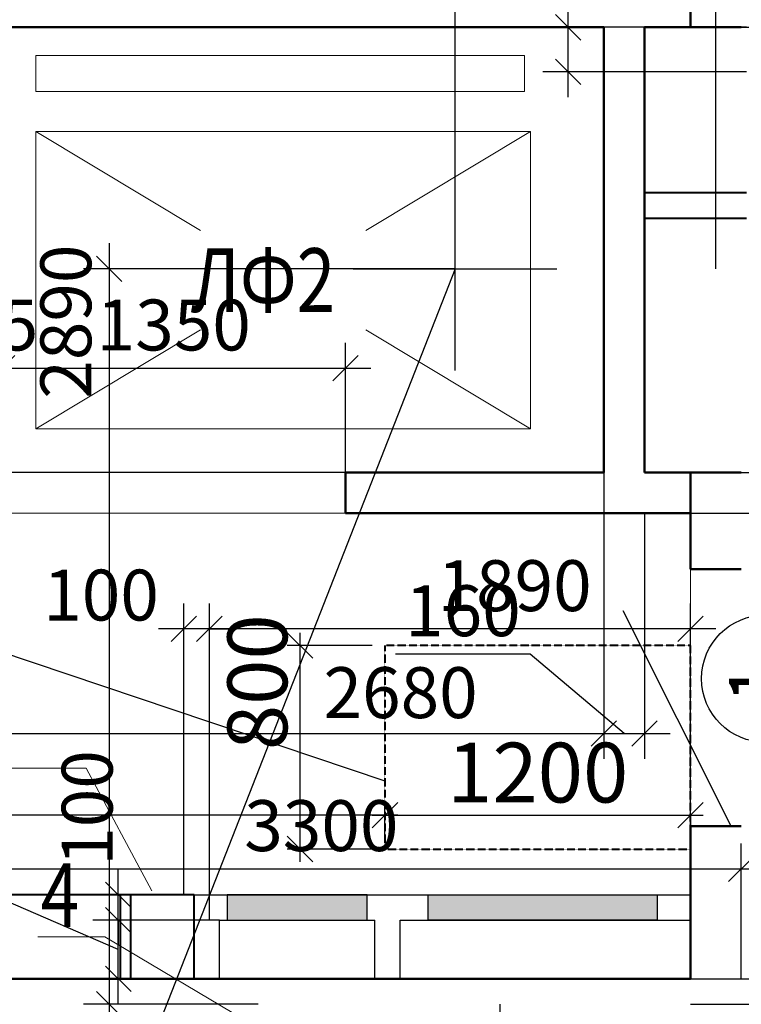
# Model space of a CAD drawing. Units: millimetres. Extents: x -70460 to 55556, y -5590 to 45559.
# Drawn here: x 3565 to 6400, y 24930 to 28799 of the extents above; entities that cross this region are included whole.
import ezdxf

# ---------------------------------------------------------------- set-up
doc = ezdxf.new("R2010")
doc.units = ezdxf.units.MM
doc.linetypes.add('DIVIDEX2', pattern=[2.5, 1, -0.5, 0, -0.5, 0, -0.5])
doc.layers.get('Defpoints').update_dxf_attribs({"lineweight": 20})
for name, color, linetype in [('КЖ проемы', 200, 'Continuous'), ('КЖ размерЛОДЖ', 200, 'Continuous'), ('КЖ размеры_2..10эт', 5, 'Continuous')]:
    doc.layers.add(name, color=color, linetype=linetype)
for name, color, linetype, lineweight in [('КЖ размеры', 31, 'Continuous', 20), ('КЖ размеры-11..18 эт', 6, 'Continuous', 25), ('КЛ метка', 132, 'Continuous', 20), ('КЛ отвВК', 92, 'Continuous', 20), ('КЛ размерыЭЛЩ', 103, 'Continuous', 20), ('Об ДВЕРИ', 7, 'Continuous', 30), ('Об ЛЕСТНИЦЫ', 150, 'Continuous', 20), ('Об ПЕРЕГОРОДКИ', 14, 'Continuous', 40), ('Об СтеныМОН', 190, 'Continuous', 50), ('Об СтеныМОН 200', 113, 'Continuous', 50), ('Об ЭЛЕКТРОЩИТ', 5, 'Continuous', 30), ('ОТД зашивка_1..10 эт', 211, 'Continuous', 40), ('ОТД зашивка_11..18 эт', 141, 'Continuous', 40), ('ОТД зашивка_16..18 эт', 1, 'DIVIDEX2', 40), ('ОТД зашивкаТЕКСТ', 30, 'Continuous', 9), ('ОТД размеры_16-18 эт', 182, 'Continuous', 25)]:
    doc.layers.add(name, color=color, linetype=linetype, lineweight=lineweight)
doc.layers.add('ОТД площади_11..18 эт', color=3, linetype='Continuous', lineweight=20, plot=False)
doc.styles.add('Romans', font='romans.shx', dxfattribs={"width": 0.5})
doc.styles.add('style3', font='romand.shx', dxfattribs={"width": 0.8})
doc.styles.add('style4', font='romant.shx', dxfattribs={"width": 0.8})
doc.dimstyles.new('AEC Dimension (Large)', dxfattribs={"dimscale": 0, "dimtxt": 2.35, "dimasz": 1, "dimexe": 0.5, "dimexo": 0.5, "dimgap": 0.5, "dimtad": 1, "dimdec": 0, "dimzin": 12, "dimdsep": 46, "dimtxsty": 'Romans', "dimblk": 'OBLIQUE', "dimcen": 1.2, "dimdle": 0.5, "dimadec": 0, "dimazin": 1, "dimtfac": 1, "dimtdec": 0, "dimtmove": 1, "dimatfit": 3, "dimfxl": 0, "dimtolj": 1, "dimtzin": 0, "dimarcsym": 0})
doc.dimstyles.new('M100', dxfattribs={"dimscale": 100, "dimtxt": 2, "dimasz": 2, "dimexe": 2, "dimexo": 1, "dimgap": 1, "dimtad": 1, "dimdec": 0, "dimzin": 1, "dimdsep": 46, "dimtxsty": 'style3', "dimblk": 'OBLIQUE', "dimcen": 5, "dimdle": 2, "dimadec": 0, "dimazin": 0, "dimtfac": 1, "dimtdec": 0, "dimtmove": 1, "dimatfit": 2, "dimldrblk": 'OBLIQUE', "dimfxl": 0, "dimtolj": 1, "dimtzin": 0, "dimarcsym": 0})
doc.dimstyles.new('Млиста', dxfattribs={"dimscale": 0, "dimtxt": 2, "dimasz": 1, "dimexe": 1, "dimexo": 0, "dimgap": 0.7, "dimtad": 1, "dimdec": 0, "dimdsep": 46, "dimtxsty": 'style3', "dimblk": 'OBLIQUE', "dimcen": 4, "dimdle": 1, "dimadec": 0, "dimazin": 0, "dimtfac": 1, "dimtdec": 0, "dimtmove": 1, "dimatfit": 2, "dimldrblk": 'OBLIQUE', "dimfxl": 0, "dimtolj": 1, "dimtzin": 0, "dimarcsym": 0})

# ---------------------------------------------------------------- blocks, each defined once
blk = doc.blocks.new('_Oblique')
at = {"color": 0, "lineweight": -2}
blk.add_line((-0.5, -0.5), (0.5, 0.5), dxfattribs=at)
blk = doc.blocks.new('*D82')
at = {"layer": 'Defpoints', "color": 0}
for p in [(6020, 28929.2), (6020, 28769.2), (7093.6, 28769.2)]:
    blk.add_point(p, dxfattribs=at)
at = {"layer": 'КЖ размеры', "color": 0, "lineweight": -2}
for p, q in [((6782.3, 29323.4), (6782.3, 29851.9)), ((7093.6, 28849.2), (6782.3, 29323.4)), ((7093.6, 29029.2), (7093.6, 28669.2)), ((6020, 28929.2), (7193.6, 28929.2)), ((6020, 28769.2), (7193.6, 28769.2))]:
    blk.add_line(p, q, dxfattribs=at)
at = {"layer": 'КЖ размеры', "color": 0, "lineweight": -2, "xscale": 99.9999996459775, "yscale": 99.9999996459775, "zscale": 99.9999996459775}
for p, rotation in [((7093.6, 28929.2), 90), ((7093.6, 28769.2), 270)]:
    blk.add_blockref('_Oblique', p, dxfattribs=dict(at, rotation=rotation))
at = {"layer": 'КЖ размеры', "color": 0, "insert": (6612.3, 29587.6), "char_height": 200, "attachment_point": 5, "rotation": 90, "style": 'style3'}
blk.add_mtext('\\A1;160', dxfattribs=at)
blk = doc.blocks.new('*D83')
at = {"layer": 'Defpoints', "color": 0}
for p in [(6020, 28769.2), (6400, 27019.3), (7093.4, 27019.3)]:
    blk.add_point(p, dxfattribs=at)
at = {"layer": 'КЖ размеры', "color": 0, "lineweight": -2}
for p, q in [((7093.4, 28869.2), (7093.4, 26919.3)), ((6020, 28769.2), (7193.4, 28769.2)), ((6400, 27019.3), (7193.4, 27019.3))]:
    blk.add_line(p, q, dxfattribs=at)
at = {"layer": 'КЖ размеры', "color": 0, "lineweight": -2, "xscale": 99.9999996459775, "yscale": 99.9999996459775, "zscale": 99.9999996459775}
for p, rotation in [((7093.4, 28769.2), 90), ((7093.4, 27019.3), 270)]:
    blk.add_blockref('_Oblique', p, dxfattribs=dict(at, rotation=rotation))
at = {"layer": 'КЖ размеры', "color": 0, "insert": (6923.4, 27894.2), "char_height": 200, "attachment_point": 5, "rotation": 90, "style": 'style3'}
blk.add_mtext('\\A1;1750', dxfattribs=at)
blk = doc.blocks.new('*D84')
at = {"layer": 'Defpoints', "color": 0}
for p in [(6400, 27019.3), (6200, 26859.8), (7093.4, 26859.8)]:
    blk.add_point(p, dxfattribs=at)
at = {"layer": 'КЖ размеры', "color": 0, "lineweight": -2}
for p, q in [((7598.4, 27091), (7598.4, 27612)), ((7093.4, 27119.3), (7093.4, 26759.8)), ((7093.4, 26939.5), (7598.4, 27091)), ((6400, 27019.3), (7193.4, 27019.3)), ((6200, 26859.8), (7193.4, 26859.8))]:
    blk.add_line(p, q, dxfattribs=at)
at = {"layer": 'КЖ размеры', "color": 0, "lineweight": -2, "xscale": 99.9999996459775, "yscale": 99.9999996459775, "zscale": 99.9999996459775}
for p, rotation in [((7093.4, 27019.3), 90), ((7093.4, 26859.8), 270)]:
    blk.add_blockref('_Oblique', p, dxfattribs=dict(at, rotation=rotation))
at = {"layer": 'КЖ размеры', "color": 0, "insert": (7428.4, 27351.5), "char_height": 200, "attachment_point": 5, "rotation": 90, "style": 'style3'}
blk.add_mtext('\\A1;159', dxfattribs=at)
blk = doc.blocks.new('*D85')
at = {"layer": 'Defpoints', "color": 0}
for p in [(6200, 26859.8), (6200, 25029.6), (7093.4, 25029.6)]:
    blk.add_point(p, dxfattribs=at)
at = {"layer": 'КЖ размеры', "color": 0, "lineweight": -2}
for p, q in [((7093.4, 26959.8), (7093.4, 24929.6)), ((6200, 26859.8), (7193.4, 26859.8)), ((6200, 25029.6), (7193.4, 25029.6))]:
    blk.add_line(p, q, dxfattribs=at)
at = {"layer": 'КЖ размеры', "color": 0, "lineweight": -2, "xscale": 99.9999996459775, "yscale": 99.9999996459775, "zscale": 99.9999996459775}
for p, rotation in [((7093.4, 26859.8), 90), ((7093.4, 25029.6), 270)]:
    blk.add_blockref('_Oblique', p, dxfattribs=dict(at, rotation=rotation))
at = {"layer": 'КЖ размеры', "color": 0, "insert": (6923.4, 25944.7), "char_height": 200, "attachment_point": 5, "rotation": 90, "style": 'style3'}
blk.add_mtext('\\A1;1830', dxfattribs=at)
blk = doc.blocks.new('*D121')
at = {"layer": 'Defpoints', "color": 0}
for p in [(3180, 27019.3), (5860, 27019.3), (5860, 25993.7)]:
    blk.add_point(p, dxfattribs=at)
at = {"layer": 'КЖ размеры', "color": 0, "lineweight": -2}
for p, q in [((3180, 27019.3), (3180, 25893.7)), ((5860, 27019.3), (5860, 25893.7)), ((3080, 25993.7), (5960, 25993.7))]:
    blk.add_line(p, q, dxfattribs=at)
at = {"layer": 'КЖ размеры', "color": 0, "lineweight": -2, "xscale": 99.9999996459775, "yscale": 99.9999996459775, "zscale": 99.9999996459775, "rotation": 180}
blk.add_blockref('_Oblique', (3180, 25993.7), dxfattribs=at)
at = {"layer": 'КЖ размеры', "color": 0, "lineweight": -2, "xscale": 99.9999996459775, "yscale": 99.9999996459775, "zscale": 99.9999996459775}
blk.add_blockref('_Oblique', (5860, 25993.7), dxfattribs=at)
at = {"layer": 'КЖ размеры', "color": 0, "insert": (5061.3, 26154.4), "char_height": 200, "attachment_point": 5, "style": 'style3'}
blk.add_mtext('\\A1;2680', dxfattribs=at)
blk = doc.blocks.new('*D122')
at = {"layer": 'Defpoints', "color": 0}
for p in [(5860, 27019.3), (6020, 26859.3), (6020, 25993.7)]:
    blk.add_point(p, dxfattribs=at)
at = {"layer": 'КЖ размеры', "color": 0, "lineweight": -2}
for p, q in [((5860, 27019.3), (5860, 25893.7)), ((6020, 26859.3), (6020, 25893.7)), ((5570.5, 26306.2), (5041.9, 26306.2)), ((5940, 25993.7), (5570.5, 26306.2)), ((5760, 25993.7), (6120, 25993.7))]:
    blk.add_line(p, q, dxfattribs=at)
at = {"layer": 'КЖ размеры', "color": 0, "lineweight": -2, "xscale": 99.9999996459775, "yscale": 99.9999996459775, "zscale": 99.9999996459775, "rotation": 180}
blk.add_blockref('_Oblique', (5860, 25993.7), dxfattribs=at)
at = {"layer": 'КЖ размеры', "color": 0, "lineweight": -2, "xscale": 99.9999996459775, "yscale": 99.9999996459775, "zscale": 99.9999996459775}
blk.add_blockref('_Oblique', (6020, 25993.7), dxfattribs=at)
at = {"layer": 'КЖ размеры', "color": 0, "insert": (5306.2, 26476.2), "char_height": 200, "attachment_point": 5, "style": 'style3'}
blk.add_mtext('\\A1;160', dxfattribs=at)
blk = doc.blocks.new('*D154')
at = {"layer": 'Defpoints', "color": 0}
for p in [(6400, 25461.7), (6400, 25029.8), (3100, 24930.2)]:
    blk.add_point(p, dxfattribs=at)
at = {"layer": 'КЖ размеры', "color": 0, "lineweight": -2}
for p, q in [((3100, 24930.2), (3100, 25561.7)), ((6400, 25029.8), (6400, 25561.7)), ((3000, 25461.7), (6500, 25461.7))]:
    blk.add_line(p, q, dxfattribs=at)
at = {"layer": 'КЖ размеры', "color": 0, "lineweight": -2, "xscale": 99.9999996459775, "yscale": 99.9999996459775, "zscale": 99.9999996459775, "rotation": 180}
blk.add_blockref('_Oblique', (3100, 25461.7), dxfattribs=at)
at = {"layer": 'КЖ размеры', "color": 0, "lineweight": -2, "xscale": 99.9999996459775, "yscale": 99.9999996459775, "zscale": 99.9999996459775}
blk.add_blockref('_Oblique', (6400, 25461.7), dxfattribs=at)
at = {"layer": 'КЖ размеры', "color": 0, "insert": (4750, 25631.7), "char_height": 200, "attachment_point": 5, "style": 'style3'}
blk.add_mtext('\\A1;3300', dxfattribs=at)
blk = doc.blocks.new('*D207')
at = {"layer": 'Defpoints', "color": 0}
for p in [(2769.6, 24929.2), (2769.6, 24929.2), (4490, 24479.3)]:
    blk.add_point(p, dxfattribs=at)
at = {"layer": 'КЖ размеры_2..10эт', "color": 0, "lineweight": -2}
for p, q in [((2769.6, 24379.3), (2769.6, 25029.2)), ((2769.6, 24929.2), (2669.6, 24929.2)), ((2769.6, 24704.3), (2376.5, 24519.1)), ((2376.5, 24519.1), (2376.5, 23967.6)), ((4490, 24479.3), (2669.6, 24479.3))]:
    blk.add_line(p, q, dxfattribs=at)
at = {"layer": 'КЖ размеры_2..10эт', "color": 0, "lineweight": -2, "xscale": 99.9999996459775, "yscale": 99.9999996459775, "zscale": 99.9999996459775}
for p, rotation in [((2769.6, 24929.2), 90), ((2769.6, 24479.3), 270)]:
    blk.add_blockref('_Oblique', p, dxfattribs=dict(at, rotation=rotation))
at = {"layer": 'КЖ размеры_2..10эт', "color": 0, "insert": (2206.5, 24243.4), "char_height": 200, "attachment_point": 5, "rotation": 90, "style": 'style3'}
blk.add_mtext('\\A1;450', dxfattribs=at)
blk = doc.blocks.new('*D312')
at = {"layer": 'Defpoints', "color": 0}
for p in [(6300, 29306.2), (5275.2, 27820.3), (6300, 27820.3)]:
    blk.add_point(p, dxfattribs=at)
at = {"layer": 'КЖ размерЛОДЖ', "color": 0, "lineweight": -2}
for p, q in [((5275.2, 27820.3), (5275.2, 29406.2)), ((6300, 27820.3), (6300, 29406.2)), ((5175.2, 29306.2), (6400, 29306.2))]:
    blk.add_line(p, q, dxfattribs=at)
at = {"layer": 'КЖ размерЛОДЖ', "color": 0, "lineweight": -2, "xscale": 99.9999996459775, "yscale": 99.9999996459775, "zscale": 99.9999996459775, "rotation": 180}
blk.add_blockref('_Oblique', (5275.2, 29306.2), dxfattribs=at)
at = {"layer": 'КЖ размерЛОДЖ', "color": 0, "lineweight": -2, "xscale": 99.9999996459775, "yscale": 99.9999996459775, "zscale": 99.9999996459775}
blk.add_blockref('_Oblique', (6300, 29306.2), dxfattribs=at)
at = {"layer": 'КЖ размерЛОДЖ', "color": 0, "insert": (5849.8, 29476.2), "char_height": 200, "attachment_point": 5, "style": 'style3'}
blk.add_mtext('\\A1;1025', dxfattribs=at)
blk = doc.blocks.new('*D313')
at = {"layer": 'Defpoints', "color": 0}
for p in [(5275.2, 27820.3), (3915.9, 24930), (4501.7, 24930)]:
    blk.add_point(p, dxfattribs=at)
at = {"layer": 'КЖ размерЛОДЖ', "color": 0, "lineweight": -2}
for p, q in [((3915.9, 27920.3), (3915.9, 24830)), ((5275.2, 27820.3), (3815.9, 27820.3)), ((4501.7, 24930), (3815.9, 24930))]:
    blk.add_line(p, q, dxfattribs=at)
at = {"layer": 'КЖ размерЛОДЖ', "color": 0, "lineweight": -2, "xscale": 99.9999996459775, "yscale": 99.9999996459775, "zscale": 99.9999996459775}
for p, rotation in [((3915.9, 27820.3), 90), ((3915.9, 24930), 270)]:
    blk.add_blockref('_Oblique', p, dxfattribs=dict(at, rotation=rotation))
at = {"layer": 'КЖ размерЛОДЖ', "color": 0, "insert": (3745.9, 27612.5), "char_height": 200, "attachment_point": 5, "rotation": 90, "style": 'style3'}
blk.add_mtext('\\A1;2890', dxfattribs=at)
blk = doc.blocks.new('_Open30')
at = {"color": 0, "linetype": 'ByBlock', "lineweight": -2}
for p, q in [((-1, 0.268), (0, 0)), ((0, 0), (-1, -0.268)), ((0, 0), (-1, 0))]:
    blk.add_line(p, q, dxfattribs=at)
blk = doc.blocks.new('*D330')
at = {"layer": 'Defpoints', "color": 0}
for p in [(5275.2, 27820.3), (952.6, 16797.6)]:
    blk.add_point(p, dxfattribs=at)
at = {"layer": 'КЖ размерЛОДЖ', "color": 0, "lineweight": -2}
for p, q in [((5275.2, 27820.3), (952.6, 16797.6)), ((-859.1, 12177.8), (879.6, 16611.4))]:
    blk.add_line(p, q, dxfattribs=at)
at = {"layer": 'КЖ размерЛОДЖ', "color": 0, "lineweight": -2, "xscale": 200, "yscale": 200, "zscale": 200, "rotation": 68.58717180027611}
blk.add_blockref('_Open30', (952.6, 16797.6), dxfattribs=at)
at = {"layer": 'КЖ размерЛОДЖ', "color": 0, "insert": (-851.6, 12744.7), "char_height": 200, "attachment_point": 5, "rotation": 68.5872, "style": 'style3'}
blk.add_mtext('\\A1;R11840', dxfattribs=at)
blk = doc.blocks.new('*D378')
at = {"layer": 'Defpoints', "color": 0}
for p in [(6200, 24930), (6160.3, 24329.8), (6696.6, 24329.8)]:
    blk.add_point(p, dxfattribs=at)
at = {"layer": 'КЖ размеры_2..10эт', "color": 0, "lineweight": -2}
for p, q in [((6696.6, 25030), (6696.6, 24229.8)), ((6200, 24930), (6796.6, 24930)), ((6160.3, 24329.8), (6796.6, 24329.8))]:
    blk.add_line(p, q, dxfattribs=at)
at = {"layer": 'КЖ размеры_2..10эт', "color": 0, "lineweight": -2, "xscale": 99.9999996459775, "yscale": 99.9999996459775, "zscale": 99.9999996459775}
for p, rotation in [((6696.6, 24930), 90), ((6696.6, 24329.8), 270)]:
    blk.add_blockref('_Oblique', p, dxfattribs=dict(at, rotation=rotation))
at = {"layer": 'КЖ размеры_2..10эт', "color": 0, "insert": (6526.6, 24629.7), "char_height": 200, "attachment_point": 5, "rotation": 90, "style": 'style3'}
blk.add_mtext('\\A1;600', dxfattribs=at)
blk = doc.blocks.new('*D559')
at = {"layer": 'Defpoints', "color": 0}
for p in [(2443, 24930), (2443, 24930), (4270, 24479.5)]:
    blk.add_point(p, dxfattribs=at)
at = {"layer": 'КЖ размеры-11..18 эт', "color": 0, "lineweight": -2}
for p, q in [((2443, 24379.5), (2443, 25030)), ((2443, 24930), (2343, 24930)), ((2443, 24704.8), (1909.9, 24620.5)), ((1909.9, 24620.5), (1909.9, 24069)), ((4270, 24479.5), (2343, 24479.5))]:
    blk.add_line(p, q, dxfattribs=at)
at = {"layer": 'КЖ размеры-11..18 эт', "color": 0, "lineweight": -2, "xscale": 99.9999996459775, "yscale": 99.9999996459775, "zscale": 99.9999996459775}
for p, rotation in [((2443, 24930), 90), ((2443, 24479.5), 270)]:
    blk.add_blockref('_Oblique', p, dxfattribs=dict(at, rotation=rotation))
at = {"layer": 'КЖ размеры-11..18 эт', "color": 0, "insert": (1739.9, 24344.7), "char_height": 200, "attachment_point": 5, "rotation": 90, "style": 'style3'}
blk.add_mtext('\\A1;450', dxfattribs=at)
blk = doc.blocks.new('*D561')
at = {"layer": 'Defpoints', "color": 0}
for p in [(5451.9, 24830), (5451.9, 24830), (5720.3, 24329.8)]:
    blk.add_point(p, dxfattribs=at)
at = {"layer": 'КЖ размеры-11..18 эт', "color": 0, "lineweight": -2}
for p, q in [((5451.9, 24229.8), (5451.9, 24930)), ((5451.9, 24830), (5551.9, 24830)), ((5720.3, 24329.8), (5351.9, 24329.8))]:
    blk.add_line(p, q, dxfattribs=at)
at = {"layer": 'КЖ размеры-11..18 эт', "color": 0, "lineweight": -2, "xscale": 99.9999996459775, "yscale": 99.9999996459775, "zscale": 99.9999996459775}
for p, rotation in [((5451.9, 24830), 90), ((5451.9, 24329.8), 270)]:
    blk.add_blockref('_Oblique', p, dxfattribs=dict(at, rotation=rotation))
at = {"layer": 'КЖ размеры-11..18 эт', "color": 0, "insert": (5281.9, 24579.9), "char_height": 200, "attachment_point": 5, "rotation": 90, "style": 'style3'}
blk.add_mtext('\\A1;500', dxfattribs=at)
blk = doc.blocks.new('*D656')
at = {"layer": 'Defpoints', "color": 0}
for p in [(3495, 27429.2), (3180, 27019.3), (3495, 27019.3)]:
    blk.add_point(p, dxfattribs=at)
at = {"layer": 'КЖ размеры', "color": 0, "lineweight": -2}
for p, q in [((3180, 27019.3), (3180, 27529.2)), ((3495, 27019.3), (3495, 27529.2)), ((3080, 27429.2), (3595, 27429.2))]:
    blk.add_line(p, q, dxfattribs=at)
at = {"layer": 'КЖ размеры', "color": 0, "lineweight": -2, "xscale": 99.9999996459775, "yscale": 99.9999996459775, "zscale": 99.9999996459775, "rotation": 180}
blk.add_blockref('_Oblique', (3180, 27429.2), dxfattribs=at)
at = {"layer": 'КЖ размеры', "color": 0, "lineweight": -2, "xscale": 99.9999996459775, "yscale": 99.9999996459775, "zscale": 99.9999996459775}
blk.add_blockref('_Oblique', (3495, 27429.2), dxfattribs=at)
at = {"layer": 'КЖ размеры', "color": 0, "insert": (3410.4, 27599.2), "char_height": 200, "attachment_point": 5, "style": 'style3'}
blk.add_mtext('\\A1;315', dxfattribs=at)
blk = doc.blocks.new('*D660')
at = {"layer": 'Defpoints', "color": 0}
for p in [(4845, 27429.2), (3495, 27019.3), (4845, 27019.3)]:
    blk.add_point(p, dxfattribs=at)
at = {"layer": 'КЖ размеры', "color": 0, "lineweight": -2}
for p, q in [((3495, 27019.3), (3495, 27529.2)), ((4845, 27019.3), (4845, 27529.2)), ((3395, 27429.2), (4945, 27429.2))]:
    blk.add_line(p, q, dxfattribs=at)
at = {"layer": 'КЖ размеры', "color": 0, "lineweight": -2, "xscale": 99.9999996459775, "yscale": 99.9999996459775, "zscale": 99.9999996459775, "rotation": 180}
blk.add_blockref('_Oblique', (3495, 27429.2), dxfattribs=at)
at = {"layer": 'КЖ размеры', "color": 0, "lineweight": -2, "xscale": 99.9999996459775, "yscale": 99.9999996459775, "zscale": 99.9999996459775}
blk.add_blockref('_Oblique', (4845, 27429.2), dxfattribs=at)
at = {"layer": 'КЖ размеры', "color": 0, "insert": (4170, 27599.2), "char_height": 200, "attachment_point": 5, "style": 'style3'}
blk.add_mtext('\\A1;1350', dxfattribs=at)
blk = doc.blocks.new('*D669')
at = {"layer": 'Defpoints', "color": 0}
for p in [(3952.2, 25260), (4350, 25260), (4350, 25029.6)]:
    blk.add_point(p, dxfattribs=at)
at = {"layer": 'КЛ размерыЭЛЩ', "color": 0, "lineweight": -2}
for p, q in [((3510.2, 25336.6), (3510.2, 25888)), ((3952.2, 24929.6), (3952.2, 25360)), ((3952.2, 25144.8), (3510.2, 25336.6)), ((4350, 25260), (3852.2, 25260)), ((4350, 25029.6), (3852.2, 25029.6))]:
    blk.add_line(p, q, dxfattribs=at)
at = {"layer": 'КЛ размерыЭЛЩ', "color": 0, "lineweight": -2, "xscale": 99.9999996459775, "yscale": 99.9999996459775, "zscale": 99.9999996459775}
for p, rotation in [((3952.2, 25260), 90), ((3952.2, 25029.6), 270)]:
    blk.add_blockref('_Oblique', p, dxfattribs=dict(at, rotation=rotation))
at = {"layer": 'КЛ размерыЭЛЩ', "color": 0, "insert": (3340.2, 25612.3), "char_height": 200, "attachment_point": 5, "rotation": 90, "style": 'style3'}
blk.add_mtext('\\A1;230', dxfattribs=at)
blk = doc.blocks.new('*D670')
at = {"layer": 'Defpoints', "color": 0}
for p in [(3952.2, 25360), (4250, 25360), (4310, 25260)]:
    blk.add_point(p, dxfattribs=at)
at = {"layer": 'КЛ размерыЭЛЩ', "color": 0, "lineweight": -2}
for p, q in [((3952.2, 25360), (3952.2, 25460)), ((4250, 25360), (3852.2, 25360)), ((3952.2, 25260), (3952.2, 25360)), ((4310, 25260), (3852.2, 25260)), ((3952.2, 25260), (3952.2, 25160))]:
    blk.add_line(p, q, dxfattribs=at)
at = {"layer": 'КЛ размерыЭЛЩ', "color": 0, "lineweight": -2, "xscale": 99.9999996459775, "yscale": 99.9999996459775, "zscale": 99.9999996459775}
for p, rotation in [((3952.2, 25360), 270), ((3952.2, 25260), 90)]:
    blk.add_blockref('_Oblique', p, dxfattribs=dict(at, rotation=rotation))
at = {"layer": 'КЛ размерыЭЛЩ', "color": 0, "insert": (3829.8, 25701.1), "char_height": 200, "attachment_point": 5, "rotation": 90, "style": 'style3'}
blk.add_mtext('\\A1;100', dxfattribs=at)
blk = doc.blocks.new('*D671')
at = {"layer": 'Defpoints', "color": 0}
for p in [(4310, 26404.8), (6200, 25629.6), (4310, 25260)]:
    blk.add_point(p, dxfattribs=at)
at = {"layer": 'КЛ размерыЭЛЩ', "color": 0, "lineweight": -2}
for p, q in [((4310, 25260), (4310, 26504.8)), ((6200, 25629.6), (6200, 26504.8)), ((6300, 26404.8), (4210, 26404.8))]:
    blk.add_line(p, q, dxfattribs=at)
at = {"layer": 'КЛ размерыЭЛЩ', "color": 0, "lineweight": -2, "xscale": 99.9999996459775, "yscale": 99.9999996459775, "zscale": 99.9999996459775, "rotation": 180}
blk.add_blockref('_Oblique', (4310, 26404.8), dxfattribs=at)
at = {"layer": 'КЛ размерыЭЛЩ', "color": 0, "lineweight": -2, "xscale": 99.9999996459775, "yscale": 99.9999996459775, "zscale": 99.9999996459775}
blk.add_blockref('_Oblique', (6200, 26404.8), dxfattribs=at)
at = {"layer": 'КЛ размерыЭЛЩ', "color": 0, "insert": (5509.2, 26574.8), "char_height": 200, "attachment_point": 5, "style": 'style3'}
blk.add_mtext('\\A1;1890', dxfattribs=at)
blk = doc.blocks.new('*D672')
at = {"layer": 'Defpoints', "color": 0}
for p in [(4210, 26404.8), (4210, 25360), (4310, 25260)]:
    blk.add_point(p, dxfattribs=at)
at = {"layer": 'КЛ размерыЭЛЩ', "color": 0, "lineweight": -2}
for p, q in [((4210, 25360), (4210, 26504.8)), ((4310, 25260), (4310, 26504.8)), ((4210, 26404.8), (4110, 26404.8)), ((4310, 26404.8), (4210, 26404.8)), ((4310, 26404.8), (4410, 26404.8))]:
    blk.add_line(p, q, dxfattribs=at)
at = {"layer": 'КЛ размерыЭЛЩ', "color": 0, "lineweight": -2, "xscale": 99.9999996459775, "yscale": 99.9999996459775, "zscale": 99.9999996459775}
blk.add_blockref('_Oblique', (4210, 26404.8), dxfattribs=at)
at = {"layer": 'КЛ размерыЭЛЩ', "color": 0, "lineweight": -2, "xscale": 99.9999996459775, "yscale": 99.9999996459775, "zscale": 99.9999996459775, "rotation": 180}
blk.add_blockref('_Oblique', (4310, 26404.8), dxfattribs=at)
at = {"layer": 'КЛ размерыЭЛЩ', "color": 0, "insert": (3884.3, 26537.8), "char_height": 200, "attachment_point": 5, "style": 'style3'}
blk.add_mtext('\\A1;100', dxfattribs=at)
blk = doc.blocks.new('*D1330')
at = {"layer": 'Defpoints', "color": 0}
for p in [(1860.3, 25672.7), (5000, 25539.7), (1860.3, 25429.6)]:
    blk.add_point(p, dxfattribs=at)
at = {"layer": 'ОТД размеры_16-18 эт', "color": 0, "lineweight": -2}
for p, q in [((1860.3, 25479.6), (1860.3, 25722.7)), ((5000, 25589.7), (5000, 25722.7)), ((5050, 25672.7), (1810.3, 25672.7))]:
    blk.add_line(p, q, dxfattribs=at)
at = {"layer": 'ОТД размеры_16-18 эт', "color": 0, "lineweight": -2, "xscale": 99.99999973000851, "yscale": 99.99999973000851, "zscale": 99.99999973000851, "rotation": 180}
blk.add_blockref('_Oblique', (1860.3, 25672.7), dxfattribs=at)
at = {"layer": 'ОТД размеры_16-18 эт', "color": 0, "lineweight": -2, "xscale": 99.99999973000851, "yscale": 99.99999973000851, "zscale": 99.99999973000851}
blk.add_blockref('_Oblique', (5000, 25672.7), dxfattribs=at)
at = {"layer": 'ОТД размеры_16-18 эт', "color": 0, "insert": (2151.1, 25840.2), "char_height": 235, "attachment_point": 5, "style": 'Romans'}
blk.add_mtext('\\A1;3140', dxfattribs=at)
blk = doc.blocks.new('*D1334')
at = {"layer": 'Defpoints', "color": 0}
for p in [(6200, 25714.7), (6200, 25672.7), (5000, 25539.7)]:
    blk.add_point(p, dxfattribs=at)
at = {"layer": 'ОТД размеры_16-18 эт', "color": 0, "lineweight": -2}
for p, q in [((5000, 25589.7), (5000, 25722.7)), ((4950, 25672.7), (6250, 25672.7)), ((6200, 25664.7), (6200, 25622.7))]:
    blk.add_line(p, q, dxfattribs=at)
at = {"layer": 'ОТД размеры_16-18 эт', "color": 0, "lineweight": -2, "xscale": 99.99999999999999, "yscale": 99.99999999999999, "zscale": 99.99999999999999, "rotation": 180}
blk.add_blockref('_Oblique', (5000, 25672.7), dxfattribs=at)
at = {"layer": 'ОТД размеры_16-18 эт', "color": 0, "lineweight": -2, "xscale": 99.99999999999999, "yscale": 99.99999999999999, "zscale": 99.99999999999999}
blk.add_blockref('_Oblique', (6200, 25672.7), dxfattribs=at)
at = {"layer": 'ОТД размеры_16-18 эт', "color": 0, "insert": (5600, 25840.2), "char_height": 235, "attachment_point": 5, "style": 'Romans'}
blk.add_mtext('\\A1;1200', dxfattribs=at)
blk = doc.blocks.new('*D1335')
at = {"layer": 'Defpoints', "color": 0}
for p in [(5000, 26339.7), (4666, 25539.7), (5000, 25539.7)]:
    blk.add_point(p, dxfattribs=at)
at = {"layer": 'ОТД размеры_16-18 эт', "color": 0, "lineweight": -2}
for p, q in [((4666, 26389.7), (4666, 25489.7)), ((4950, 26339.7), (4616, 26339.7)), ((4950, 25539.7), (4616, 25539.7))]:
    blk.add_line(p, q, dxfattribs=at)
at = {"layer": 'ОТД размеры_16-18 эт', "color": 0, "lineweight": -2, "xscale": 99.99999999999999, "yscale": 99.99999999999999, "zscale": 99.99999999999999}
for p, rotation in [((4666, 26339.7), 90), ((4666, 25539.7), 270)]:
    blk.add_blockref('_Oblique', p, dxfattribs=dict(at, rotation=rotation))
at = {"layer": 'ОТД размеры_16-18 эт', "color": 0, "insert": (4498.5, 26195.4), "char_height": 235, "attachment_point": 5, "rotation": 90, "style": 'Romans'}
blk.add_mtext('\\A1;800', dxfattribs=at)
blk = doc.blocks.new('*D1339')
at = {"layer": 'Defpoints', "color": 0}
for p in [(5720, 28769.1), (6419.9, 28769.1), (6419.9, 28594.2)]:
    blk.add_point(p, dxfattribs=at)
at = {"layer": 'КЛ отвВК', "color": 0, "lineweight": -2}
for p, q in [((5720, 28494.2), (5720, 28869.1)), ((6419.9, 28769.1), (5620, 28769.1)), ((6419.9, 28594.2), (5620, 28594.2))]:
    blk.add_line(p, q, dxfattribs=at)
at = {"layer": 'КЛ отвВК', "color": 0, "lineweight": -2, "xscale": 100, "yscale": 100, "zscale": 100}
for p, rotation in [((5720, 28769.1), 90), ((5720, 28594.2), 270)]:
    blk.add_blockref('_Oblique', p, dxfattribs=dict(at, rotation=rotation))
at = {"layer": 'КЛ отвВК', "color": 0, "insert": (5550, 29121.5), "char_height": 200, "attachment_point": 5, "rotation": 90, "style": 'style3'}
blk.add_mtext('\\A1;175', dxfattribs=at)

msp = doc.modelspace()

# ---------------------------------------------------------------- hatches: boundary and pattern name
at = {"layer": 'Об ЭЛЕКТРОЩИТ'}
for points in [[(4930, 25360), (4380, 25360), (4380, 25260), (4930, 25260)], [(4930, 25360), (4380, 25360), (4380, 25260), (4930, 25260)], [(6070, 25360), (5170, 25360), (5170, 25260), (6070, 25260)], [(6070, 25360), (5170, 25360), (5170, 25260), (6070, 25260)]]:
    msp.add_hatch(color=256, dxfattribs=at).paths.add_polyline_path(points)

# ---------------------------------------------------------------- linework, layer by layer
at = {"layer": 'КЖ проемы'}
msp.add_circle((6494, 26209.4), 250, dxfattribs=at)
at = {"layer": 'КЖ размерЛОДЖ'}
for p, q in [((5275.2, 27420.3), (5275.2, 28220.3)), ((4875.2, 27820.3), (5675.2, 27820.3))]:
    msp.add_line(p, q, dxfattribs=at)
at = {"layer": 'КЛ отвВК'}
for p in [(3636.5, 25195), (4710, 24714)]:
    msp.add_line(p, (3898.7, 25195), dxfattribs=at)
at = {"layer": 'Об ДВЕРИ'}
for p, q in [((4845, 27019.3), (3495, 27019.3)), ((6360, 25629.9), (5936.3, 26475.7))]:
    msp.add_line(p, q, dxfattribs=at)
at = {"layer": 'Об ЛЕСТНИЦЫ'}
msp.add_line((5572, 27191), (3627.8, 27191), dxfattribs=at)
msp.add_lwpolyline([(3627.8, 28658.9), (3627.8, 28516.4), (5548.7, 28516.4), (5548.7, 28658.9)], close=True, dxfattribs=at)
for points in [[(3627.8, 28359.5), (3627.8, 27191), (5572, 27191), (5572, 28359.5), (3627.8, 28359.5)], [(3627.8, 28359.5), (4274.7, 27970.7)], [(4925.2, 27970.7), (5572, 28359.5)], [(4925.2, 27579.8), (5572, 27191), (3627.8, 27191), (4274.7, 27579.8)]]:
    msp.add_lwpolyline(points, dxfattribs=at)
at = {"layer": 'Об ПЕРЕГОРОДКИ'}
for p, q in [((6020, 28119.3), (6420, 28119.3)), ((6020, 28019.3), (6419.9, 28019.3))]:
    msp.add_line(p, q, dxfattribs=at)
at = {"layer": 'Об СтеныМОН'}
for p, q in [((3180, 28769.2), (5860, 28769.2)), ((5860, 27019.3), (5860, 28769.2)), ((6020, 27019.3), (6020, 28769.2)), ((6020, 28769.2), (6400, 28769.2)), ((4845, 27019.3), (5860, 27019.3)), ((4845, 26859.7), (4845, 27019.3)), ((6020, 27019.3), (6400, 27019.3)), ((4845, 26859.7), (6200, 26859.8))]:
    msp.add_line(p, q, dxfattribs=at)
at = {"layer": 'Об СтеныМОН 200'}
for p, q in [((6200, 28769.2), (6200, 31229.6)), ((6200, 26640.1), (6200, 27019.3)), ((6200, 26640.1), (6400, 26639.6)), ((6200, 25029.8), (6200, 25629.6)), ((6200, 25629.6), (6400, 25629.6)), ((-149.7, 25029.6), (6200, 25029.6))]:
    msp.add_line(p, q, dxfattribs=at)
at = {"layer": 'Об ЭЛЕКТРОЩИТ'}
for p, q in [((4250, 25029.9), (4250, 25360)), ((4250, 25360), (6200, 25360)), ((4250, 25029.9), (4250, 25360)), ((4250, 25360), (6200, 25360)), ((4350, 25029.9), (4350, 25260)), ((4350, 25260), (4960, 25260)), ((4350, 25029.9), (4350, 25260)), ((4350, 25260), (4960, 25260)), ((4960, 25030.7), (4960, 25260)), ((4960, 25030.7), (4960, 25260)), ((5060, 25260), (6200, 25260)), ((5060, 25030.7), (5060, 25260)), ((5060, 25260), (6200, 25260)), ((5060, 25030.7), (5060, 25260))]:
    msp.add_line(p, q, dxfattribs=at)
for points in [[(4930, 25360), (4380, 25360), (4380, 25260), (4930, 25260)], [(4930, 25360), (4380, 25360), (4380, 25260), (4930, 25260)], [(5170, 25360), (6070, 25360), (6070, 25260), (5170, 25260)], [(5170, 25360), (6070, 25360), (6070, 25260), (5170, 25260)]]:
    msp.add_lwpolyline(points, close=True, dxfattribs=at)
at = {"layer": 'ОТД зашивка_1..10 эт'}
msp.add_line((3960, 25360), (2500, 25360), dxfattribs=at)
msp.add_lwpolyline([(4250, 25360), (3960, 25360), (3960, 25030), (4250, 25030)], close=True, dxfattribs=at)
at = {"layer": 'ОТД зашивка_11..18 эт'}
msp.add_lwpolyline([(4250, 25360), (4000, 25360), (4000, 25029.6)], dxfattribs=at)
at = {"layer": 'ОТД зашивка_16..18 эт'}
msp.add_lwpolyline([(6200, 25539.7), (6200, 26339.7), (5000, 26339.7), (5000, 25539.7)], close=True, dxfattribs=at)
at = {"layer": 'ОТД зашивкаТЕКСТ'}
for p, q in [((3826.4, 25857.4), (2653.7, 25857.4)), ((4083.9, 25375.9), (3826.4, 25857.4))]:
    msp.add_line(p, q, dxfattribs=at)
at = {"layer": 'ОТД площади_11..18 эт'}
msp.add_lwpolyline([(-39.7, 25029.5), (-39.7, 26760.2), (250, 26760.2), (250, 27159.7), (0, 27159.7), (0, 27159.7), (0, 27979.5), (1280, 27979.5), (1280, 26859.2), (6200, 26859.3), (6200, 25360), (4250, 25360), (4250, 25029.6), (-39.7, 25029.5)], dxfattribs=at)
at = {"layer": 'ОТД размеры_16-18 эт'}
msp.add_line((2961.4, 26493.8), (5000, 25808.3), dxfattribs=at)

# ---------------------------------------------------------------- texts
at = {"layer": 'КЖ проемы', "style": 'style3', "width": 0.8}
msp.add_text('1', height=250, rotation=90, dxfattribs=at).set_placement((6602, 26116.1))
at = {"layer": 'КЛ метка', "style": 'style4', "width": 0.8}
msp.add_text('ЛФ2', height=250, dxfattribs=at).set_placement((4237.8, 27650.9))
at = {"layer": 'КЛ отвВК', "style": 'style4', "width": 0.8}
msp.add_text('4', height=250, rotation=360, dxfattribs=at).set_placement((3647.4, 25233.7))

# ---------------------------------------------------------------- dimensions: what is measured, and where the dimension line sits
at = {"layer": 'КЖ размерЛОДЖ'}
dim = msp.add_linear_dim(base=(6300, 29306.2), p1=(5275.2, 27820.3), p2=(6300, 27820.3), dimstyle='Млиста', override={"dimscale": 100}, dxfattribs=at)
dim.commit()
dim.dimension.update_dxf_attribs({"geometry": '*D312', "text_midpoint": (5849.8, 29306.2), "dimtype": 160})
dim = msp.add_linear_dim(base=(3915.9, 24930), p1=(5275.2, 27820.3), p2=(4501.7, 24930), angle=90, dimstyle='Млиста', override={"dimscale": 100}, dxfattribs=at)
dim.commit()
dim.dimension.update_dxf_attribs({"geometry": '*D313', "text_midpoint": (3915.9, 27612.5), "dimtype": 160})
dim = msp.add_radius_dim(center=(5275.2, 27820.3), mpoint=(952.6, 16797.6), dimstyle='M100', override={"dimblk2": 'Open30', "dimsah": 1}, dxfattribs=at)
dim.commit()
dim.dimension.update_dxf_attribs({"geometry": '*D330', "text_midpoint": (-665.4, 12671.7), "dimtype": 164})
at = {"layer": 'КЖ размеры'}
dim = msp.add_linear_dim(base=(7093.6, 28769.2), p1=(6020, 28929.2), p2=(6020, 28769.2), angle=90, dimstyle='Млиста', override={"dimscale": 100}, dxfattribs=at)
dim.commit()
dim.dimension.update_dxf_attribs({"geometry": '*D82', "text_midpoint": (6782.3, 29393.4), "dimtype": 160})
for base, p1, p2, picture, middle in [((7093.4, 27019.3), (6020, 28769.2), (6400, 27019.3), '*D83', (6923.4, 27894.2)), ((7093.4043, 26859.7528), (6400, 27019.2513), (6200, 26859.7528), '*D84', (7428.4043, 27161.0021)), ((7093.4, 25029.6), (6200, 26859.8), (6200, 25029.6), '*D85', (6923.4, 25944.7))]:
    dim = msp.add_linear_dim(base=base, p1=p1, p2=p2, angle=90, dimstyle='Млиста', override={"dimscale": 100}, dxfattribs=at)
    dim.commit()
    dim.dimension.update_dxf_attribs({"geometry": picture, "text_midpoint": middle})
for base, p1, p2, picture, middle in [((3495, 27429.2), (3180, 27019.3), (3495, 27019.3), '*D656', (3410.4, 27429.2)), ((5860, 25993.7), (3180, 27019.3), (5860, 27019.3), '*D121', (5061.3, 25984.4)), ((6020, 25993.7), (5860, 27019.3), (6020, 26859.3), '*D122', (5500.5, 26306.2))]:
    dim = msp.add_linear_dim(base=base, p1=p1, p2=p2, dimstyle='Млиста', override={"dimscale": 100}, dxfattribs=at)
    dim.commit()
    dim.dimension.update_dxf_attribs({"geometry": picture, "text_midpoint": middle, "dimtype": 160})
for base, p1, p2, picture, middle in [((4845, 27429.2), (3495, 27019.3), (4845, 27019.3), '*D660', (4170, 27599.2)), ((6400, 25461.7), (3100, 24930.2), (6400, 25029.8), '*D154', (4750, 25631.7))]:
    dim = msp.add_linear_dim(base=base, p1=p1, p2=p2, dimstyle='Млиста', override={"dimscale": 100}, dxfattribs=at)
    dim.commit()
    dim.dimension.update_dxf_attribs({"geometry": picture, "text_midpoint": middle})
at = {"layer": 'КЖ размеры-11..18 эт'}
for base, p1, p2, picture, middle in [((2443.0416, 24930.0035), (4269.9939, 24479.5485), (2443.0416, 24930.0035), '*D559', (1909.8938, 24550.4507)), ((5451.9, 24830), (5720.3, 24329.8), (5451.9, 24830), '*D561', (5451.9, 24579.9))]:
    dim = msp.add_linear_dim(base=base, p1=p1, p2=p2, angle=90, dimstyle='Млиста', override={"dimscale": 100}, dxfattribs=at)
    dim.commit()
    dim.dimension.update_dxf_attribs({"geometry": picture, "text_midpoint": middle, "dimtype": 160})
at = {"layer": 'КЖ размеры_2..10эт'}
for base, p1, p2, picture, middle in [((2769.6, 24929.2), (4490, 24479.3), (2769.6, 24929.2), '*D207', (2376.5, 24449.1)), ((6696.6, 24329.8), (6200, 24930), (6160.3, 24329.8), '*D378', (6696.6, 24629.7))]:
    dim = msp.add_linear_dim(base=base, p1=p1, p2=p2, angle=90, dimstyle='Млиста', override={"dimscale": 100}, dxfattribs=at)
    dim.commit()
    dim.dimension.update_dxf_attribs({"geometry": picture, "text_midpoint": middle, "dimtype": 160})
at = {"layer": 'КЛ отвВК'}
dim = msp.add_linear_dim(base=(5720, 28769.1), p1=(6419.9, 28594.2), p2=(6419.9, 28769.1), angle=90, dimstyle='Млиста', override={"dimscale": 100}, dxfattribs=at)
dim.commit()
dim.dimension.update_dxf_attribs({"geometry": '*D1339', "text_midpoint": (5720, 29121.5), "dimtype": 160})
at = {"layer": 'КЛ размерыЭЛЩ'}
for base, p1, p2, picture, middle in [((4310, 26404.8), (6200, 25629.6), (4310, 25260), '*D671', (5509.2, 26404.8)), ((4210, 26404.8), (4310, 25260), (4210, 25360), '*D672', (3884.3, 26367.8))]:
    dim = msp.add_linear_dim(base=base, p1=p1, p2=p2, dimstyle='Млиста', override={"dimscale": 100}, dxfattribs=at)
    dim.commit()
    dim.dimension.update_dxf_attribs({"geometry": picture, "text_midpoint": middle, "dimtype": 160})
for base, p1, p2, picture, middle in [((3952.2, 25360), (4310, 25260), (4250, 25360), '*D670', (3999.8, 25701.1)), ((3952.2, 25260), (4350, 25029.6), (4350, 25260), '*D669', (3510.2, 25406.6))]:
    dim = msp.add_linear_dim(base=base, p1=p1, p2=p2, angle=90, dimstyle='Млиста', override={"dimscale": 100}, dxfattribs=at)
    dim.commit()
    dim.dimension.update_dxf_attribs({"geometry": picture, "text_midpoint": middle, "dimtype": 160})
at = {"layer": 'ОТД размеры_16-18 эт'}
for base, p1, p2, angle, picture, middle in [((4666, 25539.7), (5000, 26339.7), (5000, 25539.7), 270, '*D1335', (4666, 26195.4)), ((1860.3, 25672.7), (5000, 25539.7), (1860.3, 25429.6), 180, '*D1330', (2151.1, 25672.7))]:
    dim = msp.add_linear_dim(base=base, p1=p1, p2=p2, angle=angle, dimstyle='AEC Dimension (Large)', override={"dimscale": 100}, dxfattribs=at)
    dim.commit()
    dim.dimension.update_dxf_attribs({"geometry": picture, "text_midpoint": middle, "dimtype": 160})
dim = msp.add_linear_dim(base=(6200, 25672.7), p1=(5000, 25539.7), p2=(6200, 25714.7), angle=180, dimstyle='AEC Dimension (Large)', override={"dimscale": 100}, dxfattribs=at)
dim.commit()
dim.dimension.update_dxf_attribs({"geometry": '*D1334', "text_midpoint": (5600, 25840.2)})

doc.saveas('drawing.dxf')
